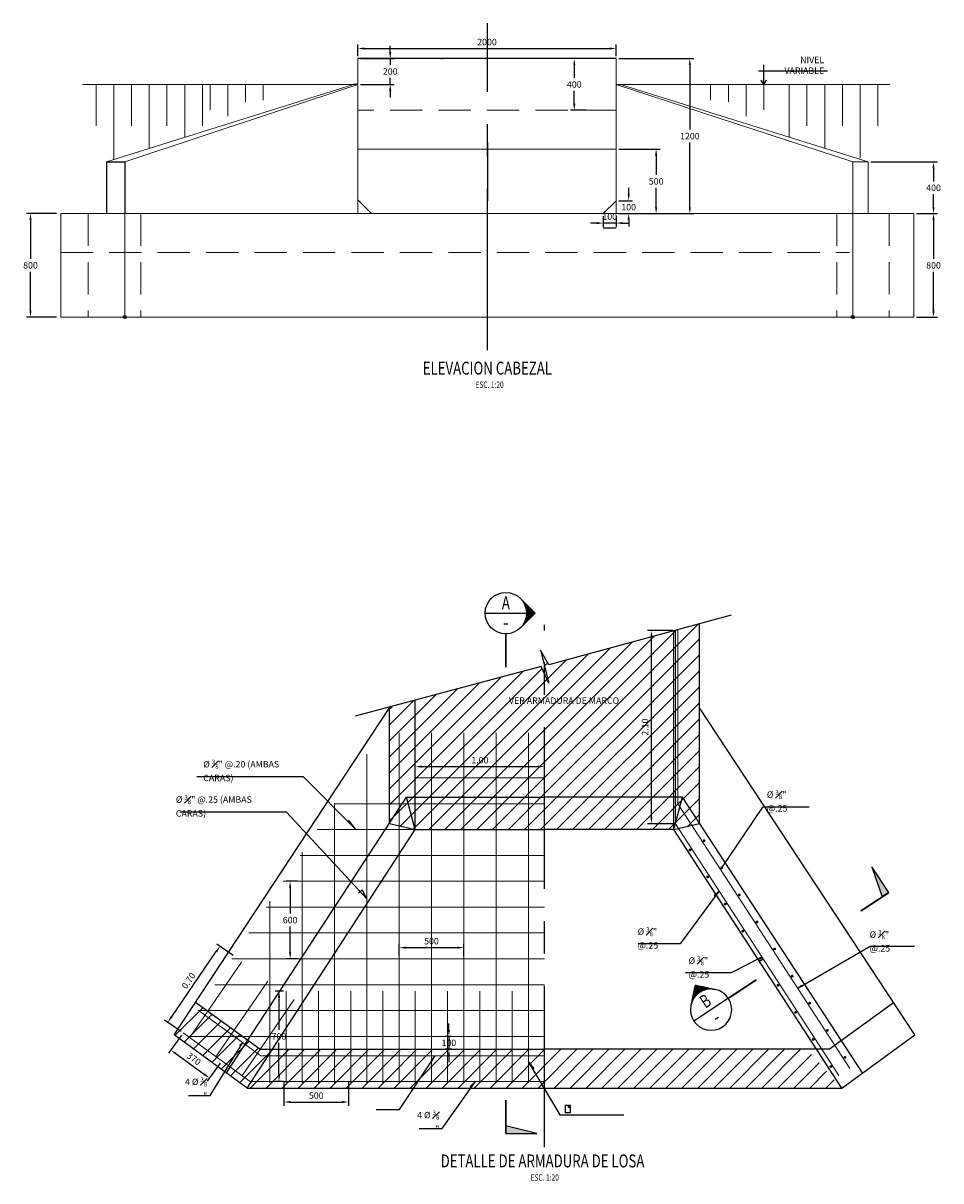
# Model space of a CAD drawing. Units: feet. Extents: x 163.3 to 196.3, y 167.1 to 187.
# Drawn here: x 172.7 to 179.8, y 169.3 to 178.3 of the extents above; entities that cross this region are included whole.
import ezdxf
from ezdxf.enums import TextEntityAlignment as Align

# ---------------------------------------------------------------- set-up
doc = ezdxf.new("R2010")
doc.units = ezdxf.units.FT
doc.header["$MEASUREMENT"] = 0
doc.header["$PDMODE"] = 32
doc.header["$PDSIZE"] = 0.025
doc.linetypes.add('CENTER', pattern=[2, 1.25, -0.25, 0.25, -0.25])
doc.linetypes.add('HIDDEN', pattern=[0.375, 0.25, -0.125])
doc.layers.get('0').update_dxf_attribs({"linetype": 'CONTINUOUS'})
doc.layers.get('DEFPOINTS').update_dxf_attribs({"linetype": 'CONTINUOUS'})
for name, color, linetype in [('C-PROF-FG', 7, 'CONTINUOUS'), ('ESTRUCTURA', 2, 'CONTINUOUS'), ('S-CONC-C1', 1, 'CONTINUOUS'), ('S-CONC-C2', 2, 'CONTINUOUS'), ('S-CONC-H1', 1, 'HIDDEN'), ('S-CONC-H2', 2, 'HIDDEN'), ('S-CONC-RBAR', 4, 'CONTINUOUS'), ('S-DIM', 40, 'CONTINUOUS'), ('X-AUC', 122, 'CENTER'), ('X-AUL', 1, 'CONTINUOUS'), ('X-DIM', 40, 'CONTINUOUS'), ('X-SYM', 2, 'CONTINUOUS'), ('X-TEXT', 7, 'CONTINUOUS'), ('X-TIT', 6, 'CONTINUOUS')]:
    doc.layers.add(name, color=color, linetype=linetype)
doc.styles.add('GMI-texto', font='romans.shx', dxfattribs={"width": 0.75})
doc.styles.add('ROMANS', font='romans.shx', dxfattribs={"width": 0.75, "bigfont": 'bigfont.shx'})
doc.dimstyles.new('GMI-Dim Style', dxfattribs={"dimscale": 0, "dimtxt": 2.5, "dimasz": 2.5, "dimexe": 1.5, "dimexo": 1, "dimgap": 1.25, "dimtad": 1, "dimdec": 0, "dimlfac": 1000, "dimzin": 1, "dimdsep": 46, "dimtxsty": 'GMI-texto', "dimcen": 0.09, "dimclrd": 256, "dimclre": 256, "dimclrt": 7, "dimaunit": 1, "dimadec": 3, "dimazin": 0, "dimtfac": 1, "dimtdec": 0, "dimtix": 1, "dimtmove": 0, "dimatfit": 3, "dimfxl": 1, "dimtolj": 1, "dimarcsym": 0})
doc.dimstyles.new('GMI-Dim Style-Arch SC', dxfattribs={"dimscale": 0, "dimtxt": 2.5, "dimasz": 2.5, "dimexe": 1.5, "dimexo": 1, "dimgap": 1.25, "dimtad": 1, "dimtih": 1, "dimtoh": 1, "dimdec": 0, "dimlfac": 1000, "dimzin": 1, "dimdsep": 46, "dimtxsty": 'GMI-texto', "dimcen": 0.09, "dimclrd": 256, "dimclre": 256, "dimclrt": 7, "dimaunit": 1, "dimadec": 3, "dimazin": 0, "dimtfac": 1, "dimtdec": 0, "dimtix": 1, "dimtmove": 0, "dimatfit": 3, "dimfxl": 1, "dimtolj": 1, "dimarcsym": 0})
pattern_1 = [(45, (9.51521, 0.1574), (-0.061871843, 0.061871843), [])]

# ---------------------------------------------------------------- blocks, each defined once
blk = doc.blocks.new('*D6')
at = {"layer": 'DEFPOINTS', "color": 0}
for p in [(172.9392, 176.7768), (172.717, 175.9768), (172.9392, 175.9768)]:
    blk.add_point(p, dxfattribs=at)
at = {"layer": 'X-DIM', "lineweight": -2}
for p, q in [((172.9192, 176.7768), (172.687, 176.7768)), ((172.717, 176.7268), (172.717, 176.4268)), ((172.717, 176.0268), (172.717, 176.3268)), ((172.9192, 175.9768), (172.687, 175.9768))]:
    blk.add_line(p, q, dxfattribs=at)
at = {"layer": 'X-DIM'}
for points in [[(172.7086, 176.7268), (172.7253, 176.7268), (172.717, 176.7768)], [(172.7086, 176.0268), (172.7253, 176.0268), (172.717, 175.9768)]]:
    blk.add_solid(points, dxfattribs=at)
at = {"layer": 'X-DIM', "color": 7, "insert": (172.717, 176.3768), "char_height": 0.05, "attachment_point": 5, "style": 'GMI-texto'}
blk.add_mtext('\\A1;800', dxfattribs=at)
blk = doc.blocks.new('*D7')
at = {"layer": 'DEFPOINTS', "color": 0}
for p in [(177.25, 176.8768), (177.3467, 176.8768), (177.25, 176.7768)]:
    blk.add_point(p, dxfattribs=at)
at = {"layer": 'X-DIM', "lineweight": -2}
for p, q in [((177.3467, 176.9268), (177.3467, 176.9768)), ((177.27, 176.8768), (177.3767, 176.8768)), ((177.27, 176.7768), (177.3767, 176.7768)), ((177.3467, 176.7268), (177.3467, 176.6768))]:
    blk.add_line(p, q, dxfattribs=at)
at = {"layer": 'X-DIM'}
for points in [[(177.3384, 176.9268), (177.3551, 176.9268), (177.3467, 176.8768)], [(177.3384, 176.7268), (177.3551, 176.7268), (177.3467, 176.7768)]]:
    blk.add_solid(points, dxfattribs=at)
at = {"layer": 'X-DIM', "color": 7, "insert": (177.3467, 176.8268), "char_height": 0.05, "attachment_point": 5, "style": 'GMI-texto'}
blk.add_mtext('\\A1;100', dxfattribs=at)
blk = doc.blocks.new('*D8')
at = {"layer": 'DEFPOINTS', "color": 0}
for p in [(177.15, 176.7768), (177.25, 176.7768), (177.15, 176.7039)]:
    blk.add_point(p, dxfattribs=at)
at = {"layer": 'X-DIM', "lineweight": -2}
for p, q in [((177.1, 176.7039), (177.05, 176.7039)), ((177.15, 176.7568), (177.15, 176.6739)), ((177.25, 176.7039), (177.15, 176.7039)), ((177.25, 176.7568), (177.25, 176.6739)), ((177.3, 176.7039), (177.35, 176.7039))]:
    blk.add_line(p, q, dxfattribs=at)
at = {"layer": 'X-DIM'}
for points in [[(177.1, 176.7122), (177.1, 176.6955), (177.15, 176.7039)], [(177.3, 176.7122), (177.3, 176.6955), (177.25, 176.7039)]]:
    blk.add_solid(points, dxfattribs=at)
at = {"layer": 'X-DIM', "color": 7, "insert": (177.2, 176.7539), "char_height": 0.05, "attachment_point": 5, "style": 'GMI-texto'}
blk.add_mtext('\\A1;100', dxfattribs=at)
blk = doc.blocks.new('*D9')
at = {"layer": 'DEFPOINTS', "color": 0}
for p in [(177.25, 177.2768), (177.25, 176.7768), (177.5592, 176.7768)]:
    blk.add_point(p, dxfattribs=at)
at = {"layer": 'X-DIM', "lineweight": -2}
for p, q in [((177.27, 177.2768), (177.5892, 177.2768)), ((177.5592, 177.2268), (177.5592, 177.0768)), ((177.5592, 176.8268), (177.5592, 176.9768)), ((177.27, 176.7768), (177.5892, 176.7768))]:
    blk.add_line(p, q, dxfattribs=at)
at = {"layer": 'X-DIM'}
for points in [[(177.5508, 177.2268), (177.5675, 177.2268), (177.5592, 177.2768)], [(177.5508, 176.8268), (177.5675, 176.8268), (177.5592, 176.7768)]]:
    blk.add_solid(points, dxfattribs=at)
at = {"layer": 'X-DIM', "color": 7, "insert": (177.5592, 177.0268), "char_height": 0.05, "attachment_point": 5, "style": 'GMI-texto'}
blk.add_mtext('\\A1;500', dxfattribs=at)
blk = doc.blocks.new('*D14')
at = {"layer": 'DEFPOINTS', "color": 0}
for p in [(179.5547, 176.7768), (179.5547, 175.9768), (179.706, 175.9768)]:
    blk.add_point(p, dxfattribs=at)
at = {"layer": 'X-DIM', "lineweight": -2}
for p, q in [((179.5747, 176.7768), (179.736, 176.7768)), ((179.706, 176.7268), (179.706, 176.4268)), ((179.706, 176.0268), (179.706, 176.3268)), ((179.5747, 175.9768), (179.736, 175.9768))]:
    blk.add_line(p, q, dxfattribs=at)
at = {"layer": 'X-DIM'}
for points in [[(179.6976, 176.7268), (179.7143, 176.7268), (179.706, 176.7768)], [(179.6976, 176.0268), (179.7143, 176.0268), (179.706, 175.9768)]]:
    blk.add_solid(points, dxfattribs=at)
at = {"layer": 'X-DIM', "color": 7, "insert": (179.706, 176.3768), "char_height": 0.05, "attachment_point": 5, "style": 'GMI-texto'}
blk.add_mtext('\\A1;800', dxfattribs=at)
blk = doc.blocks.new('*D15')
at = {"layer": 'DEFPOINTS', "color": 0}
for p in [(179.2012, 177.1768), (179.5547, 176.7768), (179.706, 176.7768)]:
    blk.add_point(p, dxfattribs=at)
at = {"layer": 'X-DIM', "lineweight": -2}
for p, q in [((179.2212, 177.1768), (179.736, 177.1768)), ((179.706, 177.1268), (179.706, 177.0268)), ((179.706, 176.8268), (179.706, 176.9268)), ((179.5747, 176.7768), (179.736, 176.7768))]:
    blk.add_line(p, q, dxfattribs=at)
at = {"layer": 'X-DIM'}
for points in [[(179.6976, 177.1268), (179.7143, 177.1268), (179.706, 177.1768)], [(179.6976, 176.8268), (179.7143, 176.8268), (179.706, 176.7768)]]:
    blk.add_solid(points, dxfattribs=at)
at = {"layer": 'X-DIM', "color": 7, "insert": (179.706, 176.9768), "char_height": 0.05, "attachment_point": 5, "style": 'GMI-texto'}
blk.add_mtext('\\A1;400', dxfattribs=at)
blk = doc.blocks.new('*D16')
at = {"layer": 'DEFPOINTS', "color": 0}
for p in [(177.25, 177.9768), (177.25, 176.7768), (177.8201, 176.7768)]:
    blk.add_point(p, dxfattribs=at)
at = {"layer": 'X-DIM', "lineweight": -2}
for p, q in [((177.27, 177.9768), (177.8501, 177.9768)), ((177.8201, 177.9268), (177.8201, 177.4268)), ((177.8201, 176.8268), (177.8201, 177.3268)), ((177.27, 176.7768), (177.8501, 176.7768))]:
    blk.add_line(p, q, dxfattribs=at)
at = {"layer": 'X-DIM'}
for points in [[(177.8118, 177.9268), (177.8284, 177.9268), (177.8201, 177.9768)], [(177.8118, 176.8268), (177.8284, 176.8268), (177.8201, 176.7768)]]:
    blk.add_solid(points, dxfattribs=at)
at = {"layer": 'X-DIM', "color": 7, "insert": (177.8201, 177.3768), "char_height": 0.05, "attachment_point": 5, "style": 'GMI-texto'}
blk.add_mtext('\\A1;1200', dxfattribs=at)
blk = doc.blocks.new('08-TI')
at = {"layer": 'X-TEXT', "style": 'ROMANS', "width": 0.75}
blk.add_attdef('ESCALA', text='', height=2.5, dxfattribs=at).set_placement((-13.5, 15.8), align=Align.MIDDLE_CENTER)
at = {"layer": 'X-TIT', "style": 'ROMANS', "width": 0.75}
blk.add_attdef('%%UPLANTA', text='', height=5, dxfattribs=at).set_placement((-14.37, 22.22), align=Align.MIDDLE_CENTER)
blk = doc.blocks.new('*D32')
at = {"layer": 'DEFPOINTS', "color": 0}
for p in [(174.6787, 170.0797), (175.1787, 170.0797), (175.1787, 169.9017)]:
    blk.add_point(p, dxfattribs=at)
at = {"layer": 'X-DIM', "lineweight": -2}
for p, q in [((174.6787, 170.0597), (174.6787, 169.8717)), ((175.1787, 170.0597), (175.1787, 169.8717)), ((174.7287, 169.9017), (175.1287, 169.9017))]:
    blk.add_line(p, q, dxfattribs=at)
at = {"layer": 'X-DIM'}
for points in [[(174.7287, 169.91), (174.7287, 169.8934), (174.6787, 169.9017)], [(175.1287, 169.91), (175.1287, 169.8934), (175.1787, 169.9017)]]:
    blk.add_solid(points, dxfattribs=at)
at = {"layer": 'X-DIM', "color": 7, "insert": (174.9287, 169.9517), "char_height": 0.05, "attachment_point": 5, "style": 'GMI-texto'}
blk.add_mtext('\\A1;500', dxfattribs=at)
blk = doc.blocks.new('*D39')
at = {"layer": 'DEFPOINTS', "color": 0}
for p in [(174.6952, 170.7597), (174.6403, 170.0597), (174.6952, 170.0597)]:
    blk.add_point(p, dxfattribs=at)
at = {"layer": 'X-DIM', "lineweight": -2}
for p, q in [((174.6752, 170.7597), (174.6103, 170.7597)), ((174.6403, 170.7097), (174.6403, 170.4597)), ((174.6403, 170.1097), (174.6403, 170.3597)), ((174.6752, 170.0597), (174.6103, 170.0597))]:
    blk.add_line(p, q, dxfattribs=at)
at = {"layer": 'X-DIM'}
for points in [[(174.632, 170.7097), (174.6487, 170.7097), (174.6403, 170.7597)], [(174.632, 170.1097), (174.6487, 170.1097), (174.6403, 170.0597)]]:
    blk.add_solid(points, dxfattribs=at)
at = {"layer": 'X-DIM', "color": 7, "insert": (174.6403, 170.4097), "char_height": 0.05, "attachment_point": 5, "style": 'GMI-texto'}
blk.add_mtext('\\A1;700', dxfattribs=at)
blk = doc.blocks.new('*D40')
at = {"layer": 'DEFPOINTS', "color": 0}
for p in [(175.9963, 170.4097), (175.9551, 170.3097), (175.9963, 170.3097)]:
    blk.add_point(p, dxfattribs=at)
at = {"layer": 'X-DIM', "lineweight": -2}
for p, q in [((175.9551, 170.4597), (175.9551, 170.5097)), ((175.9763, 170.4097), (175.9251, 170.4097)), ((175.9551, 170.4097), (175.9551, 170.3097)), ((175.9763, 170.3097), (175.9251, 170.3097)), ((175.9551, 170.2597), (175.9551, 170.2097))]:
    blk.add_line(p, q, dxfattribs=at)
at = {"layer": 'X-DIM'}
for points in [[(175.9468, 170.4597), (175.9634, 170.4597), (175.9551, 170.4097)], [(175.9468, 170.2597), (175.9634, 170.2597), (175.9551, 170.3097)]]:
    blk.add_solid(points, dxfattribs=at)
at = {"layer": 'X-DIM', "color": 7, "insert": (175.9551, 170.3597), "char_height": 0.05, "attachment_point": 5, "style": 'GMI-texto'}
blk.add_mtext('\\A1;100', dxfattribs=at)
blk = doc.blocks.new('*D41')
at = {"layer": 'DEFPOINTS', "color": 0}
for p in [(174.8046, 171.6097), (174.7264, 171.0097), (174.8046, 171.0097)]:
    blk.add_point(p, dxfattribs=at)
at = {"layer": 'X-DIM', "lineweight": -2}
for p, q in [((174.7846, 171.6097), (174.6964, 171.6097)), ((174.7264, 171.5597), (174.7264, 171.3597)), ((174.7264, 171.0597), (174.7264, 171.2597)), ((174.7846, 171.0097), (174.6964, 171.0097))]:
    blk.add_line(p, q, dxfattribs=at)
at = {"layer": 'X-DIM'}
for points in [[(174.7181, 171.5597), (174.7347, 171.5597), (174.7264, 171.6097)], [(174.7181, 171.0597), (174.7347, 171.0597), (174.7264, 171.0097)]]:
    blk.add_solid(points, dxfattribs=at)
at = {"layer": 'X-DIM', "color": 7, "insert": (174.7264, 171.3097), "char_height": 0.05, "attachment_point": 5, "style": 'GMI-texto'}
blk.add_mtext('\\A1;600', dxfattribs=at)
blk = doc.blocks.new('*D48')
at = {"layer": 'DEFPOINTS', "color": 0}
for p in [(176.6952, 172.4975), (175.6952, 172.4097), (176.6952, 172.4097)]:
    blk.add_point(p, dxfattribs=at)
at = {"layer": 'X-DIM', "lineweight": -2}
for p, q in [((175.6952, 172.4297), (175.6952, 172.5275)), ((175.7452, 172.4975), (176.6452, 172.4975)), ((176.6952, 172.4297), (176.6952, 172.5275))]:
    blk.add_line(p, q, dxfattribs=at)
at = {"layer": 'X-DIM'}
for points in [[(175.7452, 172.5058), (175.7452, 172.4891), (175.6952, 172.4975)], [(176.6452, 172.5058), (176.6452, 172.4891), (176.6952, 172.4975)]]:
    blk.add_solid(points, dxfattribs=at)
at = {"layer": 'X-DIM', "color": 7, "insert": (176.1952, 172.5475), "char_height": 0.05, "attachment_point": 5, "style": 'GMI-texto'}
blk.add_mtext('\\A1;1.00', dxfattribs=at)
blk = doc.blocks.new('*X53')
at = {"color": 0}
for p, q in [((4.195, 12.602), (4.224, 12.602)), ((4.203, 12.609), (4.216, 12.609)), ((4.024, 12.43), (4.03, 12.43)), ((4.031, 12.438), (4.042, 12.438)), ((4.039, 12.445), (4.055, 12.445)), ((4.047, 12.453), (4.069, 12.453)), ((4.055, 12.461), (4.086, 12.461)), ((4.063, 12.469), (4.106, 12.469)), ((4.07, 12.477), (4.132, 12.477)), ((4.078, 12.484), (4.175, 12.484)), ((4.086, 12.492), (4.333, 12.492)), ((4.094, 12.5), (4.325, 12.5)), ((4.102, 12.508), (4.318, 12.508)), ((4.109, 12.516), (4.31, 12.516)), ((4.117, 12.523), (4.302, 12.523)), ((4.125, 12.531), (4.294, 12.531)), ((4.133, 12.539), (4.286, 12.539)), ((4.141, 12.547), (4.279, 12.547)), ((4.149, 12.555), (4.271, 12.555)), ((4.156, 12.562), (4.263, 12.562)), ((4.164, 12.57), (4.255, 12.57)), ((4.172, 12.578), (4.247, 12.578)), ((4.18, 12.586), (4.24, 12.586)), ((4.188, 12.594), (4.232, 12.594)), ((4.245, 12.484), (4.341, 12.484)), ((4.287, 12.477), (4.349, 12.477)), ((4.313, 12.469), (4.357, 12.469)), ((4.333, 12.461), (4.365, 12.461)), ((4.35, 12.453), (4.372, 12.453)), ((4.364, 12.445), (4.38, 12.445)), ((4.377, 12.438), (4.388, 12.438)), ((4.389, 12.43), (4.396, 12.43)), ((3.992, 12.398), (3.992, 12.398)), ((4, 12.406), (4.001, 12.406)), ((4.008, 12.414), (4.01, 12.414)), ((4.016, 12.422), (4.02, 12.422)), ((4.4, 12.422), (4.404, 12.422)), ((4.41, 12.414), (4.411, 12.414)), ((4.419, 12.406), (4.419, 12.406)), ((4.427, 12.398), (4.427, 12.398))]:
    blk.add_line(p, q, dxfattribs=at)
blk = doc.blocks.new('19-SC')
at = {"layer": 'X-SYM'}
for p, q in [((11.31, 21), (5.66, 26.66)), ((-8, 21), (8, 21)), ((11.31, 21), (5.66, 15.34))]:
    blk.add_line(p, q, dxfattribs=at)
at = {"layer": 'X-SYM', "const_width": 0.7}
blk.add_lwpolyline([(0, 13), (0, 0)], dxfattribs=at)
at = {"layer": 'X-SYM'}
blk.add_circle((0, 21), 8, dxfattribs=at)
at = {"layer": 'X-TEXT'}
blk.add_line((-0.79, 16.89), (0.79, 16.89), dxfattribs=at)
at = {"layer": 'X-SYM', "xscale": -25.60000000640002, "yscale": 25.60000000640002, "zscale": 25.6000000064, "rotation": 270}
blk.add_blockref('*X53', (-311.65, -86.77), dxfattribs=at)
at = {"layer": 'X-TIT', "style": 'ROMANS', "width": 0.75}
blk.add_attdef('X', text='', height=5, dxfattribs=at).set_placement((0, 25), align=Align.MIDDLE_CENTER)
blk = doc.blocks.new('42-SC')
at = {"layer": 'X-SYM', "const_width": 0.7}
blk.add_lwpolyline([(0, -13), (0, 0)], dxfattribs=at)
at = {"layer": 'X-SYM'}
blk.add_lwpolyline([(0, -13), (12, -13), (0, -10), (0, -13)], dxfattribs=at)
blk.add_solid([(0, -13), (12, -13), (0, -10)], dxfattribs=at)
blk = doc.blocks.new('*D63')
at = {"layer": 'DEFPOINTS', "color": 0}
for p in [(177.25, 178.0548), (175.25, 177.9768), (177.25, 177.9768)]:
    blk.add_point(p, dxfattribs=at)
at = {"layer": 'X-DIM', "lineweight": -2}
for p, q in [((175.25, 177.9968), (175.25, 178.0848)), ((175.3, 178.0548), (177.2, 178.0548)), ((177.25, 177.9968), (177.25, 178.0848))]:
    blk.add_line(p, q, dxfattribs=at)
at = {"layer": 'X-DIM'}
for points in [[(175.3, 178.0631), (175.3, 178.0464), (175.25, 178.0548)], [(177.2, 178.0631), (177.2, 178.0464), (177.25, 178.0548)]]:
    blk.add_solid(points, dxfattribs=at)
at = {"layer": 'X-DIM', "color": 7, "insert": (176.25, 178.1048), "char_height": 0.05, "attachment_point": 5, "style": 'GMI-texto'}
blk.add_mtext('\\A1;2000', dxfattribs=at)
blk = doc.blocks.new('*D64')
at = {"layer": 'DEFPOINTS', "color": 0}
for p in [(177.0366, 177.9768), (176.9257, 177.5768), (177.0366, 177.5768)]:
    blk.add_point(p, dxfattribs=at)
at = {"layer": 'X-DIM', "lineweight": -2}
for p, q in [((177.0166, 177.9768), (176.8957, 177.9768)), ((176.9257, 177.9268), (176.9257, 177.8268)), ((176.9257, 177.6268), (176.9257, 177.7268)), ((177.0166, 177.5768), (176.8957, 177.5768))]:
    blk.add_line(p, q, dxfattribs=at)
at = {"layer": 'X-DIM'}
for points in [[(176.9174, 177.9268), (176.934, 177.9268), (176.9257, 177.9768)], [(176.9174, 177.6268), (176.934, 177.6268), (176.9257, 177.5768)]]:
    blk.add_solid(points, dxfattribs=at)
at = {"layer": 'X-DIM', "color": 7, "insert": (176.9257, 177.7768), "char_height": 0.05, "attachment_point": 5, "style": 'GMI-texto'}
blk.add_mtext('\\A1;400', dxfattribs=at)
blk = doc.blocks.new('*X56')
at = {"color": 0}
for p, q in [((4.195, 12.602), (4.224, 12.602)), ((4.203, 12.609), (4.216, 12.609)), ((4.024, 12.43), (4.03, 12.43)), ((4.031, 12.438), (4.042, 12.438)), ((4.039, 12.445), (4.055, 12.445)), ((4.047, 12.453), (4.069, 12.453)), ((4.055, 12.461), (4.086, 12.461)), ((4.063, 12.469), (4.106, 12.469)), ((4.07, 12.477), (4.132, 12.477)), ((4.078, 12.484), (4.175, 12.484)), ((4.086, 12.492), (4.333, 12.492)), ((4.094, 12.5), (4.325, 12.5)), ((4.102, 12.508), (4.318, 12.508)), ((4.109, 12.516), (4.31, 12.516)), ((4.117, 12.523), (4.302, 12.523)), ((4.125, 12.531), (4.294, 12.531)), ((4.133, 12.539), (4.286, 12.539)), ((4.141, 12.547), (4.279, 12.547)), ((4.149, 12.555), (4.271, 12.555)), ((4.156, 12.562), (4.263, 12.562)), ((4.164, 12.57), (4.255, 12.57)), ((4.172, 12.578), (4.247, 12.578)), ((4.18, 12.586), (4.24, 12.586)), ((4.188, 12.594), (4.232, 12.594)), ((4.245, 12.484), (4.341, 12.484)), ((4.287, 12.477), (4.349, 12.477)), ((4.313, 12.469), (4.357, 12.469)), ((4.333, 12.461), (4.365, 12.461)), ((4.35, 12.453), (4.372, 12.453)), ((4.364, 12.445), (4.38, 12.445)), ((4.377, 12.438), (4.388, 12.438)), ((4.389, 12.43), (4.396, 12.43)), ((3.992, 12.398), (3.992, 12.398)), ((4, 12.406), (4.001, 12.406)), ((4.008, 12.414), (4.01, 12.414)), ((4.016, 12.422), (4.02, 12.422)), ((4.4, 12.422), (4.404, 12.422)), ((4.41, 12.414), (4.411, 12.414)), ((4.419, 12.406), (4.419, 12.406)), ((4.427, 12.398), (4.427, 12.398))]:
    blk.add_line(p, q, dxfattribs=at)
blk = doc.blocks.new('26-SC')
at = {"layer": 'X-SYM'}
for p, q in [((21, 11.31), (15.34, 5.66)), ((21, 11.31), (26.66, 5.66)), ((13, 0), (29, 0))]:
    blk.add_line(p, q, dxfattribs=at)
at = {"layer": 'X-SYM', "const_width": 0.7}
blk.add_lwpolyline([(13, 0), (0, 0)], dxfattribs=at)
at = {"layer": 'X-SYM'}
blk.add_circle((21, 0), 8, dxfattribs=at)
at = {"layer": 'X-TEXT'}
blk.add_line((20.21, -4.11), (21.79, -4.11), dxfattribs=at)
at = {"layer": 'X-SYM', "xscale": 25.60000000639999, "yscale": 25.60000000640002, "zscale": 25.6000000064}
blk.add_blockref('*X56', (-86.77, -311.65), dxfattribs=at)
at = {"layer": 'X-TIT', "style": 'ROMANS', "width": 0.75}
blk.add_attdef('X', text='', height=5, dxfattribs=at).set_placement((21, 4), align=Align.MIDDLE_CENTER)
blk = doc.blocks.new('37-SC')
at = {"layer": 'X-SYM'}
blk.add_lwpolyline([(-13, 0), (-13, 12), (-10, 0), (-13, 0)], dxfattribs=at)
at = {"layer": 'X-SYM', "const_width": 0.7}
blk.add_lwpolyline([(-13, 0), (0, 0)], dxfattribs=at)
at = {"layer": 'X-SYM'}
blk.add_solid([(-13, 0), (-13, 12), (-10, 0)], dxfattribs=at)
blk = doc.blocks.new('*D74')
at = {"layer": 'DEFPOINTS', "color": 0}
for p in [(176.0702, 171.0963), (175.5702, 171.0097), (176.0702, 171.0097)]:
    blk.add_point(p, dxfattribs=at)
at = {"layer": 'X-DIM', "lineweight": -2}
for p, q in [((175.5702, 171.0297), (175.5702, 171.1263)), ((175.6202, 171.0963), (176.0202, 171.0963)), ((176.0702, 171.0297), (176.0702, 171.1263))]:
    blk.add_line(p, q, dxfattribs=at)
at = {"layer": 'X-DIM'}
for points in [[(175.6202, 171.1046), (175.6202, 171.0879), (175.5702, 171.0963)], [(176.0202, 171.1046), (176.0202, 171.0879), (176.0702, 171.0963)]]:
    blk.add_solid(points, dxfattribs=at)
at = {"layer": 'X-DIM', "color": 7, "insert": (175.8202, 171.1463), "char_height": 0.05, "attachment_point": 5, "style": 'GMI-texto'}
blk.add_mtext('\\A1;500', dxfattribs=at)
blk = doc.blocks.new('*D79')
at = {"layer": 'DEFPOINTS', "color": 0}
for p in [(175.25, 177.9768), (175.5012, 177.9768), (175.25, 177.7768)]:
    blk.add_point(p, dxfattribs=at)
at = {"layer": 'S-DIM', "lineweight": -2}
for p, q in [((175.5012, 178.0268), (175.5012, 178.0768)), ((175.27, 177.9768), (175.5312, 177.9768)), ((175.5012, 177.9768), (175.5012, 177.9268)), ((175.27, 177.7768), (175.5312, 177.7768)), ((175.5012, 177.7768), (175.5012, 177.8268)), ((175.5012, 177.7268), (175.5012, 177.6768))]:
    blk.add_line(p, q, dxfattribs=at)
at = {"layer": 'S-DIM'}
for points in [[(175.4928, 178.0268), (175.5095, 178.0268), (175.5012, 177.9768)], [(175.4928, 177.7268), (175.5095, 177.7268), (175.5012, 177.7768)]]:
    blk.add_solid(points, dxfattribs=at)
at = {"layer": 'S-DIM', "color": 7, "insert": (175.5012, 177.8768), "char_height": 0.05, "attachment_point": 5, "style": 'GMI-texto'}
blk.add_mtext('\\A1;200', dxfattribs=at)
blk = doc.blocks.new('*D87')
at = {"layer": 'DEFPOINTS', "color": 0}
for p in [(174.183, 171.1066), (174.3025, 171.0245), (173.8986, 170.436)]:
    blk.add_point(p, dxfattribs=at)
at = {"layer": 'S-DIM', "lineweight": -2}
for p, q in [((173.8074, 170.5593), (174.1547, 171.0653)), ((174.286, 171.0359), (174.1583, 171.1235)), ((173.8821, 170.4474), (173.7543, 170.5351))]:
    blk.add_line(p, q, dxfattribs=at)
at = {"layer": 'S-DIM'}
for points in [[(174.1479, 171.0701), (174.1616, 171.0606), (174.183, 171.1066)], [(173.8005, 170.564), (173.8142, 170.5546), (173.7791, 170.5181)]]:
    blk.add_solid(points, dxfattribs=at)
at = {"layer": 'S-DIM', "color": 7, "insert": (173.9398, 170.8406), "char_height": 0.05, "attachment_point": 5, "rotation": 55.53212, "style": 'GMI-texto'}
blk.add_mtext('\\A1;0.70', dxfattribs=at)
blk = doc.blocks.new('*D88')
at = {"layer": 'DEFPOINTS', "color": 0}
for p in [(173.8986, 170.436), (174.1978, 170.2184), (174.102, 170.0867)]:
    blk.add_point(p, dxfattribs=at)
at = {"layer": 'S-DIM', "lineweight": -2}
for p, q in [((173.8868, 170.4199), (173.7851, 170.2801)), ((173.8432, 170.275), (174.0615, 170.1161)), ((174.186, 170.2022), (174.0843, 170.0625))]:
    blk.add_line(p, q, dxfattribs=at)
at = {"layer": 'S-DIM'}
for points in [[(173.8481, 170.2817), (173.8383, 170.2682), (173.8028, 170.3044)], [(174.0665, 170.1229), (174.0566, 170.1094), (174.102, 170.0867)]]:
    blk.add_solid(points, dxfattribs=at)
at = {"layer": 'S-DIM', "color": 7, "insert": (173.9818, 170.236), "char_height": 0.05, "attachment_point": 5, "rotation": 323.96334, "style": 'GMI-texto'}
blk.add_mtext('\\A1;370', dxfattribs=at)
blk = doc.blocks.new('*D89')
at = {"layer": 'DEFPOINTS', "color": 0}
for p in [(177.5229, 173.5506), (177.708, 173.5506), (177.708, 172.0557)]:
    blk.add_point(p, dxfattribs=at)
at = {"layer": 'S-DIM', "lineweight": -2}
for p, q in [((177.688, 173.5506), (177.4929, 173.5506)), ((177.5229, 172.1057), (177.5229, 173.5006)), ((177.688, 172.0557), (177.4929, 172.0557))]:
    blk.add_line(p, q, dxfattribs=at)
at = {"layer": 'S-DIM'}
for points in [[(177.5146, 173.5006), (177.5312, 173.5006), (177.5229, 173.5506)], [(177.5146, 172.1057), (177.5312, 172.1057), (177.5229, 172.0557)]]:
    blk.add_solid(points, dxfattribs=at)
at = {"layer": 'S-DIM', "color": 7, "insert": (177.4729, 172.8032), "char_height": 0.05, "attachment_point": 5, "rotation": 90, "style": 'GMI-texto'}
blk.add_mtext('\\A1;2.10', dxfattribs=at)

msp = doc.modelspace()

# ---------------------------------------------------------------- hatches: boundary and pattern name
at = {"layer": 'ESTRUCTURA'}
h = msp.add_hatch(dxfattribs=at)
h.set_pattern_fill('ANSI31', color=8, scale=0.7, style=0)
h.set_pattern_definition(pattern_1)
h.paths.add_polyline_path([(176.1952, 172.0097), (176.1623, 172.2597), (175.6952, 172.0097)], flags=17)
h.paths.add_polyline_path([(176.1952, 173.1449), (175.4952, 172.9583), (175.4952, 172.0565), (175.6952, 172.0097), (176.1623, 172.2597), (176.1952, 172.2597)])
h.paths.add_polyline_path([(176.1952, 172.0097), (176.1952, 172.2597), (176.1623, 172.2597)])
h.paths.add_polyline_path([(176.1952, 172.2597), (176.1952, 172.0097), (176.6952, 172.0097), (176.6952, 172.2597)])
h.paths.add_polyline_path([(177.1952, 172.0097), (177.1952, 172.2597), (176.6952, 172.2597), (176.6952, 172.0097)])
h.paths.add_polyline_path([(177.228, 172.2597), (177.1952, 172.2597), (177.1952, 172.0097)])
h.paths.add_polyline_path([(177.1952, 172.0097), (177.6952, 172.0097), (177.228, 172.2597)], flags=17)
h.paths.add_polyline_path([(177.6952, 172.0097), (177.8952, 172.0565), (177.8952, 173.6016), (177.1952, 173.4109), (177.1952, 172.2597), (177.228, 172.2597)])
h.paths.add_polyline_path([(177.1952, 173.4109), (176.7298, 173.2841), (176.6952, 173.3449), (176.6952, 173.2765), (176.7291, 173.1422), (176.6952, 173.216), (176.6952, 172.2597), (177.1952, 172.2597)])
h.paths.add_polyline_path([(176.6952, 173.216), (176.6698, 173.2714), (176.1952, 173.1449), (176.1952, 172.2597), (176.6952, 172.2597)])
h = msp.add_hatch(dxfattribs=at)
h.set_pattern_fill('ANSI31', color=8, scale=0.7, style=0)
h.set_pattern_definition(pattern_1)
h.paths.add_polyline_path([(173.9943, 170.6723), (173.8291, 170.4215), (174.2334, 170.1273), (174.3978, 170.3787)])
h.paths.add_polyline_path([(174.2334, 170.1273), (174.3952, 170.0097), (174.6652, 170.3097), (174.4927, 170.3097), (174.3978, 170.3787)])
h.paths.add_polyline_path([(175.5402, 170.0097), (175.4452, 170.1682), (175.4452, 170.3097), (174.6652, 170.3097), (174.3952, 170.0097)])
h.paths.add_polyline_path([(176.6952, 170.0097), (176.6952, 170.3097), (175.4452, 170.3097), (175.4452, 170.1682), (175.4869, 170.1199), (175.4766, 170.1158), (175.5402, 170.0097)])
h.paths.add_polyline_path([(176.6952, 170.3097), (176.6952, 170.0097), (178.9952, 170.0097), (178.7252, 170.3097)])
at = {"layer": 'S-CONC-RBAR', "lineweight": 0}
for points in [[(177.9418, 171.9217, -1), (177.9197, 171.9264, -1)], [(177.832, 171.8505, -1), (177.8099, 171.8551, -1)], [(178.078, 171.7121, -1), (178.056, 171.7167, -1)], [(177.9682, 171.6408, -1), (177.9462, 171.6455, -1)], [(178.2142, 171.5025, -1), (178.1922, 171.5071, -1)], [(178.1044, 171.4312, -1), (178.0824, 171.4359, -1)], [(178.3505, 171.2929, -1), (178.3285, 171.2975, -1)], [(178.2407, 171.2216, -1), (178.2187, 171.2263, -1)], [(178.4867, 171.0832, -1), (178.4647, 171.0879, -1)], [(178.3769, 171.012, -1), (178.3549, 171.0167, -1)], [(178.623, 170.8736, -1), (178.601, 170.8783, -1)], [(178.5132, 170.8024, -1), (178.4912, 170.8071, -1)], [(178.6494, 170.5928, -1), (178.6274, 170.5975, -1)], [(178.7592, 170.664, -1), (178.7372, 170.6687, -1)], [(178.8955, 170.4544, -1), (178.8735, 170.4591, -1)], [(178.7857, 170.3832, -1), (178.7637, 170.3879, -1)], [(179.0317, 170.2448, -1), (179.0097, 170.2495, -1)], [(178.9219, 170.1736, -1), (178.8999, 170.1782, -1)]]:
    msp.add_hatch(color=256, dxfattribs=at).paths.add_polyline_path(points)

# ---------------------------------------------------------------- linework, layer by layer
at = {"layer": 'C-PROF-FG', "lineweight": 0}
for p, q in [((173.1195, 177.7768), (175.2171, 177.7768)), ((173.2241, 177.4563), (173.2241, 177.7768)), ((173.3614, 177.1946), (173.3614, 177.7768)), ((173.4987, 177.4563), (173.4987, 177.7768)), ((173.636, 177.2808), (173.636, 177.7768)), ((173.7733, 177.4563), (173.7733, 177.7768)), ((173.9106, 177.3669), (173.9106, 177.7768)), ((174.0479, 177.4563), (174.0479, 177.7768)), ((174.1071, 177.581), (174.1071, 177.7768)), ((174.2444, 177.5307), (174.2444, 177.7768)), ((174.3817, 177.6421), (174.3817, 177.7768)), ((174.519, 177.6544), (174.519, 177.7768)), ((179.3684, 177.7768), (177.2828, 177.7768)), ((177.9809, 177.6544), (177.9809, 177.7768)), ((178.1182, 177.6421), (178.1182, 177.7768)), ((178.2555, 177.5307), (178.2555, 177.7768)), ((178.3928, 177.581), (178.3928, 177.7768)), ((178.5893, 177.3673), (178.5893, 177.7768)), ((178.7266, 177.4563), (178.7266, 177.7768)), ((178.8639, 177.2823), (178.8639, 177.7768)), ((179.0012, 177.4563), (179.0012, 177.7768)), ((179.1385, 177.2074), (179.1385, 177.7768)), ((179.2758, 177.4563), (179.2758, 177.7768))]:
    msp.add_line(p, q, dxfattribs=at)
at = {"layer": 'ESTRUCTURA'}
for p, q in [((177.25, 177.9768), (175.25, 177.9768)), ((175.894, 177.9768), (175.906, 177.9768)), ((173.3048, 177.1768), (173.4462, 177.1768)), ((173.3048, 177.1768), (173.3048, 176.7768)), ((173.4462, 177.1768), (173.4462, 176.7768))]:
    msp.add_line(p, q, dxfattribs=at)
at = {"layer": 'ESTRUCTURA', "color": 9}
msp.add_line((176.253, 177.3268), (176.253, 176.8768), dxfattribs=at)
at = {"layer": 'ESTRUCTURA', "color": 0, "linetype": 'ByBlock'}
for p in [(173.4462, 175.9768), (179.081, 175.9768)]:
    msp.add_point(p, dxfattribs=at)
at = {"layer": 'S-CONC-C1'}
for p, q in [((177.6952, 172.0097), (177.6952, 173.5471)), ((177.8952, 172.0565), (177.8952, 173.6016)), ((175.6952, 172.0097), (175.6952, 173.0116)), ((173.8291, 170.4215), (175.4952, 172.9513)), ((175.4952, 172.0565), (175.4952, 172.9583)), ((179.5612, 170.4215), (177.8952, 172.9513)), ((174.2334, 170.1273), (175.6281, 172.2597)), ((175.6952, 172.0097), (175.6281, 172.2597)), ((175.6281, 172.2597), (176.6952, 172.2597)), ((177.7622, 172.2597), (176.6952, 172.2597)), ((177.6952, 172.0097), (177.7622, 172.2597)), ((179.1569, 170.1273), (177.7622, 172.2597)), ((174.3952, 170.0097), (175.6952, 172.0097)), ((175.6952, 172.0097), (176.6952, 172.0097)), ((177.6952, 172.0097), (176.6952, 172.0097)), ((178.9952, 170.0097), (177.6952, 172.0097)), ((174.4927, 170.3097), (173.9943, 170.6723)), ((178.8976, 170.3097), (179.396, 170.6723)), ((174.3952, 170.0097), (173.8291, 170.4215)), ((178.9952, 170.0097), (179.5612, 170.4215)), ((174.4927, 170.3097), (176.6952, 170.3097)), ((178.8976, 170.3097), (176.6952, 170.3097)), ((174.3952, 170.0097), (176.6952, 170.0097)), ((176.6952, 170.0097), (178.9952, 170.0097))]:
    msp.add_line(p, q, dxfattribs=at)
for points in [[(175.4952, 172.0565), (175.6952, 172.0097)], [(177.6952, 172.0097), (177.8952, 172.0565)]]:
    msp.add_lwpolyline(points, dxfattribs=at)
at = {"layer": 'S-CONC-C2', "lineweight": 0}
for p, q in [((175.25, 176.7768), (175.25, 177.9768)), ((177.25, 177.9768), (177.25, 176.7768)), ((173.3048, 177.1768), (175.2171, 177.7768)), ((173.4462, 177.1768), (175.25, 177.7768)), ((179.081, 177.1768), (177.25, 177.7768)), ((179.2012, 177.1768), (177.2828, 177.7768)), ((179.081, 177.1768), (179.081, 176.7768)), ((179.2012, 177.1768), (179.081, 177.1768)), ((179.2012, 177.1768), (179.2012, 176.7768)), ((172.9512, 176.7768), (173.4462, 176.7768)), ((172.9512, 176.7768), (172.9512, 175.9768)), ((173.1633, 176.7768), (175.5012, 176.7768)), ((173.4462, 176.7768), (173.4462, 175.9768)), ((179.3638, 176.7768), (177.15, 176.7768)), ((179.081, 176.7768), (179.081, 175.9768)), ((179.5547, 176.7768), (179.5547, 175.9768)), ((172.9512, 175.9768), (173.4462, 175.9768)), ((173.4462, 175.9768), (176.253, 175.9768)), ((179.3638, 175.9768), (176.253, 175.9768))]:
    msp.add_line(p, q, dxfattribs=at)
at = {"layer": 'S-CONC-C2'}
for points in [[(175.25, 177.7768), (175.2171, 177.7768)], [(177.25, 177.7768), (177.2828, 177.7768)]]:
    msp.add_lwpolyline(points, dxfattribs=at)
at = {"layer": 'S-CONC-C2', "lineweight": 0}
msp.add_lwpolyline([(176.253, 176.7768), (177.15, 176.7768), (177.25, 176.8768), (177.25, 177.2768), (176.253, 177.2768), (175.25, 177.2768), (175.25, 176.8828), (175.356, 176.7768), (176.253, 176.7768)], close=True, dxfattribs=at)
at = {"layer": 'S-CONC-H1', "lineweight": 0}
for p, q in [((177.25, 177.5768), (175.25, 177.5768)), ((173.1633, 176.7768), (173.1633, 175.9768)), ((173.5704, 176.7768), (173.5704, 175.9768)), ((178.9567, 176.7768), (178.9567, 175.9768)), ((179.3638, 176.7768), (179.3638, 175.9768)), ((172.9512, 176.4768), (179.0547, 176.4768))]:
    msp.add_line(p, q, dxfattribs=at)
at = {"layer": 'S-CONC-H2', "lineweight": 0, "ltscale": 15}
for p, q in [((179.5547, 176.7768), (179.081, 176.7768)), ((179.5547, 175.9768), (179.081, 175.9768))]:
    msp.add_line(p, q, dxfattribs=at)
at = {"layer": 'S-CONC-RBAR', "color": 2, "lineweight": 0}
for p, q in [((175.5702, 170.0497), (175.5702, 172.7579)), ((175.8202, 170.0497), (175.8202, 172.7579)), ((176.0702, 170.0497), (176.0702, 172.7579)), ((176.3202, 170.0497), (176.3202, 172.7579)), ((176.5702, 170.0497), (176.5702, 172.7579)), ((175.3202, 170.0497), (175.3202, 172.5947)), ((175.0702, 170.0497), (175.0702, 172.2151)), ((174.8202, 170.0497), (174.8202, 171.8355)), ((174.5702, 170.0497), (174.5702, 171.4558))]:
    msp.add_line(p, q, dxfattribs=at)
at = {"layer": 'S-CONC-RBAR', "color": 3, "lineweight": 0}
for p, q in [((175.6981, 172.4097), (176.6952, 172.4097)), ((175.0666, 172.2097), (176.6952, 172.2097)), ((174.9349, 172.0097), (176.6952, 172.0097)), ((174.8032, 171.8097), (176.6952, 171.8097)), ((174.6715, 171.6097), (176.6952, 171.6097)), ((174.5398, 171.4097), (176.6952, 171.4097)), ((174.4081, 171.2097), (176.6952, 171.2097)), ((174.2763, 171.0097), (176.6952, 171.0097)), ((174.1446, 170.8097), (176.6952, 170.8097)), ((174.0129, 170.6097), (176.6952, 170.6097)), ((173.9555, 170.4097), (176.6952, 170.4097))]:
    msp.add_line(p, q, dxfattribs=at)
at = {"layer": 'S-CONC-RBAR', "lineweight": 0}
for p, q in [((173.9486, 170.3996), (174.3509, 170.9847)), ((174.1507, 170.2523), (174.553, 170.8373)), ((174.3567, 170.1106), (174.759, 170.6957)), ((174.6952, 170.0497), (174.6952, 170.7597)), ((174.9452, 170.0497), (174.9452, 170.7597)), ((175.1952, 170.0497), (175.1952, 170.7597)), ((175.4452, 170.0497), (175.4452, 170.7597)), ((175.6952, 170.0497), (175.6952, 170.7597)), ((175.9452, 170.0497), (175.9452, 170.7597)), ((176.1952, 170.0497), (176.1952, 170.7597)), ((176.4452, 170.0497), (176.4452, 170.7597)), ((176.6952, 170.0497), (176.6952, 170.7597))]:
    msp.add_line(p, q, dxfattribs=at)
for points in [[(178.9743, 170.1076), (177.708, 172.0557), (177.708, 173.5506)], [(179.0581, 170.1621), (177.728, 172.2085), (177.728, 173.556)], [(176.6952, 170.2597), (174.4987, 170.2597), (174.0144, 170.612)], [(176.6952, 170.0597), (174.4159, 170.0597), (173.8986, 170.436)]]:
    msp.add_lwpolyline(points, dxfattribs=at)
at = {"layer": 'S-DIM'}
for p, q in [((178.0684, 171.7137), (178.3846, 172.1846)), ((178.7427, 172.1846), (178.3846, 172.1846)), ((178.0459, 171.5359), (177.7446, 171.1264)), ((177.7446, 171.1264), (177.4195, 171.1264)), ((179.2149, 171.104), (178.6563, 170.7803)), ((179.5582, 171.104), (179.2149, 171.104)), ((178.3665, 171.017), (178.1392, 170.9016)), ((178.1392, 170.9016), (177.7856, 170.9016))]:
    msp.add_line(p, q, dxfattribs=at)
for points in [[(178.0459, 171.5359), (178.0085, 171.5004), (178.0187, 171.4935)], [(178.6563, 170.7803), (178.6839, 170.807), (178.6918, 170.796)]]:
    msp.add_lwpolyline(points, dxfattribs=at)
msp.add_arc((178.365, 171.0152), 0.019, 204.07574, 358.37601, dxfattribs=at)
at = {"layer": 'X-AUC'}
for p, q in [((176.253, 175.7195), (176.253, 178.2511)), ((176.6952, 169.552), (176.6952, 173.5941))]:
    msp.add_line(p, q, dxfattribs=at)
at = {"layer": 'X-AUL', "color": 8}
msp.add_lwpolyline([(178.1399, 173.6682), (176.7298, 173.2841), (176.6642, 173.3994), (176.7291, 173.1422), (176.6698, 173.2714), (175.2288, 172.8873)], dxfattribs=at)
at = {"layer": 'X-DIM'}
for p, q in [((178.3515, 177.8833), (178.8854, 177.8833)), ((178.3928, 177.7768), (178.3928, 177.9281)), ((177.25, 176.6641), (177.15, 176.6641)), ((174.1074, 169.9532), (174.3594, 170.361)), ((175.5735, 169.8439), (175.8501, 170.2597)), ((175.9041, 169.6961), (176.1612, 170.0597)), ((173.9399, 169.9532), (174.1074, 169.9532)), ((176.8766, 169.8631), (176.888, 169.8756)), ((175.3936, 169.8439), (175.5735, 169.8439)), ((176.8149, 169.8023), (177.3104, 169.8023)), ((176.8841, 169.8563), (176.8953, 169.8686)), ((175.7243, 169.6961), (175.9041, 169.6961))]:
    msp.add_line(p, q, dxfattribs=at)
for points in [[(178.411, 177.81), (178.3928, 177.7768), (178.3718, 177.81)], [(175.2344, 172.0097), (174.8296, 172.4177), (174.0043, 172.4177)], [(175.3202, 171.4747), (174.6983, 172.1441), (173.873, 172.1441)], [(175.2344, 172.0097), (175.1838, 172.0773), (175.1713, 172.0704)], [(175.3202, 171.4747), (175.2846, 171.5436), (175.2568, 171.5177)], [(174.3594, 170.361), (174.336, 170.3412), (174.3441, 170.3362)], [(175.8501, 170.2597), (175.8188, 170.2278), (175.8279, 170.2202)], [(176.5702, 170.2102), (176.8149, 169.8023)], [(176.5702, 170.2102), (176.6119, 170.162), (176.5985, 170.1566)], [(176.1612, 170.0597), (176.1205, 170.0227), (176.1266, 170.0166)]]:
    msp.add_lwpolyline(points, dxfattribs=at)
msp.add_lwpolyline([(176.8556, 169.8213), (176.8953, 169.8213), (176.8953, 169.8756), (176.8556, 169.8756)], close=True, dxfattribs=at)

# ---------------------------------------------------------------- block references
at = {"layer": 'X-SYM'}
for name, p, xscale, yscale, zscale, values in [('08-TI', (176.5404, 175.1367), 0.02000000000001023, 0.02000000000001023, 0.02, {'%%UPLANTA': '%%UELEVACION CABEZAL', 'ESCALA': 'ESC. 1:20'}), ('19-SC', (176.3963, 173.2651), 0.01999999999999957, 0.02000000000000002, 0.2, {'X': 'A'}), ('08-TI', (176.9672, 169.0014), 0.02000000000001023, 0.02000000000001023, 0.02, {'%%UPLANTA': '%%UDETALLE DE ARMADURA DE LOSA', 'ESCALA': 'ESC. 1:20'})]:
    msp.add_blockref(name, p, dxfattribs=dict(at, xscale=xscale, yscale=yscale, zscale=zscale)).add_auto_attribs(values)
at = {"layer": 'X-SYM', "xscale": -0.01999999999998528, "yscale": 0.01999999999998492, "rotation": 33.36742442040367}
msp.add_blockref('37-SC', (179.1427, 171.3794), dxfattribs=at)
at = {"layer": 'X-SYM'}
ref = msp.add_blockref('26-SC', (178.3352, 170.8476), dxfattribs=dict(at, xscale=-0.01999999999998528, yscale=0.01999999999998492, rotation=33.36742442040255))
ref.add_attrib('X', 'B', dxfattribs={"layer": 'X-TIT', "height": 0.1, "rotation": 33.36742, "style": 'ROMANS', "width": 0.75}).set_placement((177.9404, 170.6834), align=Align.MIDDLE_CENTER)
at = {"layer": 'X-SYM', "xscale": 0.01999999999999957, "yscale": 0.02000000000000002, "zscale": 0.2}
msp.add_blockref('42-SC', (176.3963, 169.918), dxfattribs=at)

# ---------------------------------------------------------------- texts
at = {"layer": 'X-TEXT', "char_height": 0.05, "style": 'ROMANS'}
for s, insert, attachment_point in [('\\Fromans.shx;NIVEL VARIABLE', (178.8598, 177.9247), 6), ('VER ARMADURA DE MARCO', (176.4203, 173.0016), 4), ('\\A1;%%C {\\H0.7x;\\S3#8;}" @.20 (AMBAS CARAS)', (174.0541, 172.4677), 4), ('\\A1;%%C {\\H0.7x;\\S3#8;\\H1.429x;"} @.25', (178.416, 172.2322), 4), ('\\A1;%%C {\\H0.7x;\\S3#8;}" @.25 (AMBAS CARAS)', (173.842, 172.1939), 4), ('\\A1;%%C {\\H0.7x;\\S3#8;}" @.25', (177.4157, 171.1718), 4), ('\\A1;%%C {\\H0.7x;\\S3#8;}" @.25', (179.2111, 171.1493), 4), ('\\A1;%%C {\\H0.7x;\\S3#8;}" @.25', (177.8103, 170.947), 4), ('\\A1;4 %%C {\\H0.7x;\\S3#8;}"', (174.0852, 170.0093), 6), ('\\A1;4 %%C {\\H0.7x;\\S3#8;}"', (175.8819, 169.7521), 6)]:
    msp.add_mtext(s, dxfattribs=dict(at, insert=insert, attachment_point=attachment_point))

# ---------------------------------------------------------------- dimensions: what is measured, and where the dimension line sits
at = {"layer": 'S-DIM'}
dim = msp.add_linear_dim(base=(175.5012, 177.9768), p1=(175.25, 177.7768), p2=(175.25, 177.9768), angle=90, dimstyle='GMI-Dim Style-Arch SC', override={"dimscale": 0.02}, dxfattribs=at)
dim.commit()
dim.dimension.update_dxf_attribs({"geometry": '*D79', "text_midpoint": (175.5012, 177.8768)})
dim = msp.add_linear_dim(base=(177.5229, 173.5506), p1=(177.708, 172.0557), p2=(177.708, 173.5506), angle=90, text='2.10', dimstyle='GMI-Dim Style', override={"dimscale": 0.02}, dxfattribs=at)
dim.commit()
dim.dimension.update_dxf_attribs({"geometry": '*D89', "text_midpoint": (177.4729, 172.8032)})
dim = msp.add_aligned_dim(p1=(173.8986, 170.436), p2=(174.3025, 171.0245), distance=0.1449, text='0.70', dimstyle='GMI-Dim Style', override={"dimscale": 0.02}, dxfattribs=at)
dim.commit()
dim.dimension.update_dxf_attribs({"geometry": '*D87', "text_midpoint": (173.9398, 170.8406)})
dim = msp.add_aligned_dim(p1=(173.8986, 170.436), p2=(174.1978, 170.2184), distance=-0.1628, dimstyle='GMI-Dim Style', override={"dimscale": 0.02}, dxfattribs=at)
dim.commit()
dim.dimension.update_dxf_attribs({"geometry": '*D88', "text_midpoint": (173.9818, 170.236)})
at = {"layer": 'X-DIM'}
for base, p1, p2, picture, middle in [((177.25, 178.0548), (175.25, 177.9768), (177.25, 177.9768), '*D63', (176.25, 178.1048)), ((176.0702, 171.0963), (175.5702, 171.0097), (176.0702, 171.0097), '*D74', (175.8202, 171.1463)), ((175.1787, 169.9017), (174.6787, 170.0797), (175.1787, 170.0797), '*D32', (174.9287, 169.9517))]:
    dim = msp.add_linear_dim(base=base, p1=p1, p2=p2, dimstyle='GMI-Dim Style-Arch SC', override={"dimscale": 0.02}, dxfattribs=at)
    dim.commit()
    dim.dimension.update_dxf_attribs({"geometry": picture, "text_midpoint": middle})
for base, p1, p2, picture, middle in [((176.9257, 177.5768), (177.0366, 177.9768), (177.0366, 177.5768), '*D64', (176.9257, 177.7768)), ((177.8201, 176.7768), (177.25, 177.9768), (177.25, 176.7768), '*D16', (177.8201, 177.3768)), ((177.5592, 176.7768), (177.25, 177.2768), (177.25, 176.7768), '*D9', (177.5592, 177.0268)), ((179.706, 176.7768), (179.2012, 177.1768), (179.5547, 176.7768), '*D15', (179.706, 176.9768)), ((177.3467, 176.8768), (177.25, 176.7768), (177.25, 176.8768), '*D7', (177.3467, 176.8268)), ((172.717, 175.9768), (172.9392, 176.7768), (172.9392, 175.9768), '*D6', (172.717, 176.3768)), ((174.7264, 171.0097), (174.8046, 171.6097), (174.8046, 171.0097), '*D41', (174.7264, 171.3097)), ((174.6403, 170.0597), (174.6952, 170.7597), (174.6952, 170.0597), '*D39', (174.6403, 170.4097)), ((175.9551, 170.3097), (175.9963, 170.4097), (175.9963, 170.3097), '*D40', (175.9551, 170.3597))]:
    dim = msp.add_linear_dim(base=base, p1=p1, p2=p2, angle=90, dimstyle='GMI-Dim Style-Arch SC', override={"dimscale": 0.02}, dxfattribs=at)
    dim.commit()
    dim.dimension.update_dxf_attribs({"geometry": picture, "text_midpoint": middle})
dim = msp.add_linear_dim(base=(177.15, 176.7039), p1=(177.25, 176.7768), p2=(177.15, 176.7768), dimstyle='GMI-Dim Style-Arch SC', override={"dimscale": 0.02}, dxfattribs=at)
dim.commit()
dim.dimension.update_dxf_attribs({"geometry": '*D8', "text_midpoint": (177.2, 176.7039), "dimtype": 160})
dim = msp.add_aligned_dim(p1=(179.5547, 176.7768), p2=(179.5547, 175.9768), distance=0.1512, dimstyle='GMI-Dim Style-Arch SC', override={"dimscale": 0.02}, dxfattribs=at)
dim.commit()
dim.dimension.update_dxf_attribs({"geometry": '*D14', "text_midpoint": (179.706, 176.3768)})
dim = msp.add_linear_dim(base=(176.6952, 172.4975), p1=(175.6952, 172.4097), p2=(176.6952, 172.4097), text='1.00', dimstyle='GMI-Dim Style-Arch SC', override={"dimscale": 0.02}, dxfattribs=at)
dim.commit()
dim.dimension.update_dxf_attribs({"geometry": '*D48', "text_midpoint": (176.1952, 172.5475)})

doc.saveas('drawing.dxf')
